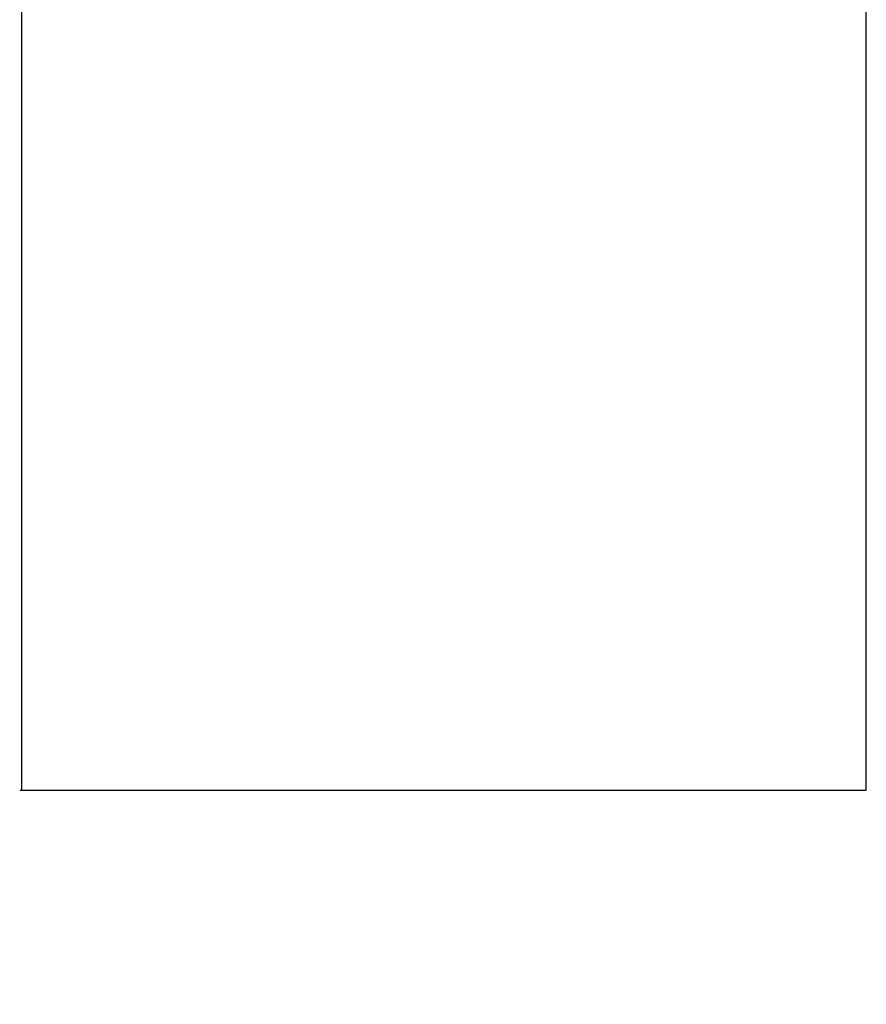
# Model space of a CAD drawing. Units: millimetres. Extents: x 22 to 1165, y 19 to 1652.
# Drawn here: x 346 to 377, y 945 to 980 of the extents above; entities that cross this region are included whole.
import ezdxf
from ezdxf.enums import TextEntityAlignment as Align

# ---------------------------------------------------------------- set-up
doc = ezdxf.new("R2010")
doc.units = ezdxf.units.MM
doc.header["$LTSCALE"] = 4
doc.layers.add('Default', color=7, linetype='Continuous')
doc.layers.add('DV1_デフォルト', color=7, linetype='Continuous')
doc.styles.add('SEACAD_Arial', font='arial.ttf')
doc.dimstyles.new('TPI_1_4', dxfattribs={"dimtxt": 24, "dimasz": 24, "dimexe": 12, "dimexo": 0, "dimgap": 6, "dimtad": 0, "dimtih": 1, "dimtoh": 1, "dimdec": 0, "dimtxsty": 'SEACAD_Arial', "dimblk1": '_SE_FILLED', "dimblk2": '_SE_FILLED', "dimsah": 1, "dimcen": 12, "dimadec": 0, "dimazin": 0, "dimtfac": 0.7, "dimtdec": 3, "dimtofl": 0, "dimtmove": 1, "dimatfit": 3, "dimfxl": 1, "dimtolj": 1, "dimarcsym": 0})

# ---------------------------------------------------------------- blocks, each defined once
blk = doc.blocks.new('SE')
at = {"layer": 'DV1_デフォルト', "color": 7, "linetype": 'Continuous'}
for p, q in [((346.348, 1006.724), (346.348, 952.225)), ((376.655, 952.225), (376.655, 1006.724)), ((346.348, 952.225), (376.655, 952.225))]:
    blk.add_line(p, q, dxfattribs=at)
blk.add_arc((346.348, 952.525), 0.3, 256.499, 270, dxfattribs=at)
blk = doc.blocks.new('DMBLK34')
at = {"layer": 'Default', "linetype": 'Continuous'}
for points in [[(480.959, 955.475), (476.959, 979.475), (472.959, 955.475)], [(480.959, 918.475), (472.959, 918.475), (476.959, 894.475)]]:
    blk.add_hatch(color=7, dxfattribs=at).paths.add_polyline_path(points)
at = {"layer": 'Default', "color": 7, "linetype": 'Continuous'}
for p, q in [((386.817, 979.475), (488.959, 979.475)), ((476.959, 957.375), (476.959, 979.475)), ((476.959, 894.475), (476.959, 916.575)), ((332.778, 894.475), (488.959, 894.475))]:
    blk.add_line(p, q, dxfattribs=at)
at = {"layer": 'Default', "color": 7, "linetype": 'Continuous', "style": 'SEACAD_Arial'}
blk.add_text('85', height=24, dxfattribs=at).set_placement((458.176, 948.975), align=Align.TOP_LEFT)
blk = doc.blocks.new('_SE_FILLED')
at = {"color": 0}
blk.add_line((0, 0), (-1, 0), dxfattribs=at)
blk.add_solid([(0, 0), (-1, -0.1665), (-1, 0.1665), (0, 0)], dxfattribs=at)
blk = doc.blocks.new('DMBLK42')
at = {"layer": 'Default', "linetype": 'Continuous'}
for points in [[(552.959, 1205.165), (548.959, 1229.165), (544.959, 1205.165)], [(552.959, 918.475), (544.959, 918.475), (548.959, 894.475)]]:
    blk.add_hatch(color=7, dxfattribs=at).paths.add_polyline_path(points)
at = {"layer": 'Default', "color": 7, "linetype": 'Continuous'}
for p, q in [((305.778, 1229.165), (560.959, 1229.165)), ((548.959, 1082.22), (548.959, 1229.165)), ((548.959, 894.475), (548.959, 1041.42)), ((332.778, 894.475), (560.959, 894.475))]:
    blk.add_line(p, q, dxfattribs=at)
at = {"layer": 'Default', "color": 7, "linetype": 'Continuous', "style": 'SEACAD_Arial'}
blk.add_text('335', height=24, dxfattribs=at).set_placement((520.785, 1073.82), align=Align.TOP_LEFT)

msp = doc.modelspace()

# ---------------------------------------------------------------- block references
at = {"layer": 'Default'}
msp.add_blockref('SE', (0, 0), dxfattribs=at)

# ---------------------------------------------------------------- dimensions: what is measured, and where the dimension line sits
at = {"layer": 'Default', "color": 7, "linetype": 'Continuous'}
for base, p2, picture, middle in [((548.959, 1229.165), (305.778, 1229.165), 'DMBLK42', (548.959, 1061.82)), ((476.959, 979.475), (386.817, 979.475), 'DMBLK34', (476.959, 936.975))]:
    dim = msp.add_linear_dim(base=base, p1=(332.778, 894.475), p2=p2, angle=90, text='\\A1;<>', dimstyle='TPI_1_4', override={"dimtmove": 0}, dxfattribs=at)
    dim.commit()
    dim.dimension.update_dxf_attribs({"geometry": picture, "text_midpoint": middle, "dimtype": 160})

doc.saveas('drawing.dxf')
